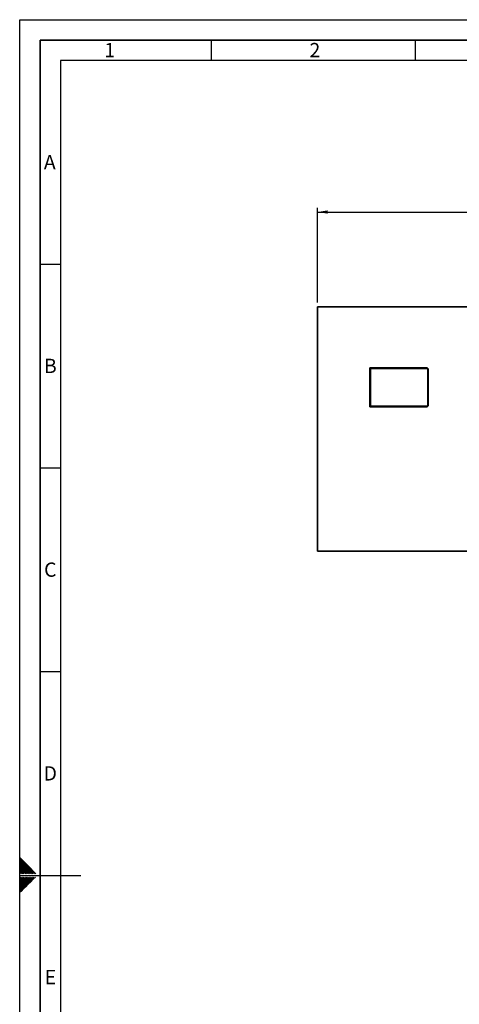
# Paper-space layout 'Blatt1' of a CAD drawing. Units: millimetres. Extents: x 0 to 5940, y 0 to 4200.
# Drawn here: x 0 to 1078, y 1784 to 4200 of the extents above; entities that cross this region are included whole.
import ezdxf

# ---------------------------------------------------------------- set-up
doc = ezdxf.new("R2010")
doc.units = ezdxf.units.MM
for name, color, linetype in [('1', 7, 'Continuous'), ('61', 7, 'Continuous'), ('62', 7, 'Continuous')]:
    doc.layers.add(name, color=color, linetype=linetype)
doc.styles.add('SLDTEXTSTYLE0', font='TXT', dxfattribs={"width": 0.605})
doc.styles.add('SLDTEXTSTYLE1', font='TXT', dxfattribs={"width": 0.75})
doc.dimstyles.new('SLDDIMSTYLE0', dxfattribs={"dimtxt": 35, "dimasz": 25, "dimexe": 0, "dimexo": 0.0625, "dimgap": 8.75, "dimtad": 1, "dimdec": 1, "dimrnd": 1e-09, "dimzin": 4, "dimdsep": 46, "dimtxsty": 'SLDTEXTSTYLE0', "dimsah": 1, "dimcen": 0.09, "dimadec": 0, "dimazin": 1, "dimtfac": 1, "dimtdec": 1, "dimtofl": 0, "dimtmove": 0, "dimatfit": 3, "dimfxl": 1, "dimfrac": 2, "dimtolj": 1, "dimtzin": 12, "dimarcsym": 0})

# ---------------------------------------------------------------- blocks, each defined once
blk = doc.blocks.new('_D')
at = {"layer": '1', "ltscale": 10}
for p, q in [((730.7, 3505.7), (730.7, 3738)), ((730.7, 3728), (2158.9, 3728)), ((2158.9, 3196.7), (2158.9, 3738))]:
    blk.add_line(p, q, dxfattribs=at)
for points in [[(730.7, 3728), (755.7, 3724), (755.7, 3732)], [(2158.9, 3728), (2133.9, 3732), (2133.9, 3724)]]:
    blk.add_solid(points, dxfattribs=at)
at = {"layer": '1', "ltscale": 10, "insert": (1352.6, 3773.1), "char_height": 35, "attachment_point": 1, "style": 'SLDTEXTSTYLE0'}
blk.add_mtext('ca. 1450', dxfattribs=at)

psp = doc.layouts.new('Blatt1')

# ---------------------------------------------------------------- linework, layer by layer
at = {"color": 7, "linetype": 'Continuous', "lineweight": 35, "ltscale": 10}
for p, q in [((730.74, 3495.66), (730.74, 2895.66)), ((1130.74, 3495.66), (730.74, 3495.66)), ((859.24, 3249.66), (859.24, 3345.66)), ((860.74, 3344.16), (859.24, 3345.66)), ((859.24, 3345.66), (999.74, 3345.66)), ((860.74, 3344.16), (860.74, 3251.16)), ((999.12, 3344.16), (860.74, 3344.16)), ((999.12, 3344.16), (999.74, 3345.66)), ((1000.74, 3342.54), (999.12, 3344.16)), ((999.74, 3345.66), (1002.24, 3343.16)), ((1000.74, 3342.54), (1002.24, 3343.16)), ((1000.74, 3252.78), (1000.74, 3342.54)), ((1002.24, 3343.16), (1002.24, 3252.16)), ((859.24, 3249.66), (860.74, 3251.16)), ((999.74, 3249.66), (859.24, 3249.66)), ((860.74, 3251.16), (999.12, 3251.16)), ((999.12, 3251.16), (1000.74, 3252.78)), ((999.74, 3249.66), (999.12, 3251.16)), ((1002.24, 3252.16), (999.74, 3249.66)), ((1002.24, 3252.16), (1000.74, 3252.78)), ((730.74, 2895.66), (1130.74, 2895.66))]:
    psp.add_line(p, q, dxfattribs=at)
at = {"layer": '61', "ltscale": 10}
for p, q in [((0, 0), (0, 4200)), ((0, 4200), (5940, 4200))]:
    psp.add_line(p, q, dxfattribs=at)
at = {"layer": '61', "color": 7, "linetype": 'Continuous', "lineweight": 35, "ltscale": 10}
for p, q in [((5890, 4150), (50, 4150)), ((50, 4150), (50, 50))]:
    psp.add_line(p, q, dxfattribs=at)
at = {"layer": '61', "color": 7, "linetype": 'Continuous', "ltscale": 10}
for p, q in [((470, 4150), (470, 4100)), ((970, 4150), (970, 4100)), ((5840, 4100), (100, 4100)), ((100, 4100), (100, 100)), ((50, 3600), (100, 3600)), ((50, 3100), (100, 3100)), ((50, 2600), (100, 2600)), ((0, 2100), (150, 2100))]:
    psp.add_line(p, q, dxfattribs=at)
at = {"layer": '62', "color": 7, "linetype": 'Continuous', "ltscale": 10}
for p, q in [((19.61, 2124.22), (0, 2143.83)), ((17.84, 2122.45), (0, 2140.29)), ((16.07, 2120.68), (0, 2136.76)), ((14.3, 2118.92), (0, 2133.22)), ((12.54, 2117.15), (0, 2129.69)), ((10.77, 2115.38), (0, 2126.15)), ((9, 2113.61), (0, 2122.61)), ((7.23, 2111.84), (0, 2119.08)), ((5.47, 2110.08), (0, 2115.54)), ((3.7, 2108.31), (0, 2112.01)), ((1.93, 2106.54), (0, 2108.47)), ((0.16, 2104.77), (0, 2104.94)), ((0.74, 2104.2), (0.16, 2104.77)), ((4.27, 2104.2), (1.93, 2106.54)), ((7.81, 2104.2), (3.7, 2108.31)), ((11.34, 2104.2), (5.47, 2110.08)), ((14.88, 2104.2), (7.23, 2111.84)), ((18.41, 2104.2), (9, 2113.61)), ((21.95, 2104.2), (10.77, 2115.38)), ((25.49, 2104.2), (12.54, 2117.15)), ((29.02, 2104.2), (14.3, 2118.92)), ((32.56, 2104.2), (16.07, 2120.68)), ((36.09, 2104.2), (17.84, 2122.45)), ((39.63, 2104.2), (19.61, 2124.22)), ((10.12, 2083.73), (0, 2093.84)), ((8.35, 2081.96), (0, 2090.31)), ((6.58, 2080.19), (0, 2086.77)), ((4.81, 2078.42), (0, 2083.24)), ((3.04, 2076.66), (0, 2079.7)), ((11.88, 2085.49), (1.58, 2095.8)), ((13.72, 2069.52), (4.81, 2078.42)), ((13.65, 2087.26), (5.11, 2095.8)), ((15.49, 2071.29), (6.58, 2080.19)), ((17.25, 2073.05), (8.35, 2081.96)), ((15.42, 2089.03), (8.65, 2095.8)), ((19.02, 2074.82), (10.12, 2083.73)), ((20.79, 2076.59), (11.88, 2085.49)), ((17.19, 2090.8), (12.19, 2095.8)), ((22.56, 2078.36), (13.65, 2087.26)), ((24.32, 2080.12), (15.42, 2089.03)), ((18.95, 2092.57), (15.72, 2095.8)), ((26.09, 2081.89), (17.19, 2090.8)), ((27.86, 2083.66), (18.95, 2092.57)), ((20.72, 2094.33), (19.26, 2095.8)), ((29.63, 2085.43), (20.72, 2094.33)), ((31.4, 2087.2), (22.79, 2095.8)), ((33.16, 2088.96), (26.33, 2095.8)), ((34.93, 2090.73), (29.86, 2095.8)), ((36.7, 2092.5), (33.4, 2095.8)), ((38.47, 2094.27), (36.93, 2095.8)), ((1.28, 2074.89), (0, 2076.16)), ((8.41, 2064.22), (0, 2072.63)), ((6.65, 2062.45), (0, 2069.09)), ((4.88, 2060.68), (0, 2065.56)), ((3.11, 2058.91), (0, 2062.02)), ((1.34, 2057.14), (0, 2058.49)), ((10.18, 2065.98), (1.28, 2074.89)), ((11.95, 2067.75), (3.04, 2076.66))]:
    psp.add_line(p, q, dxfattribs=at)

# ---------------------------------------------------------------- texts
at = {"layer": '62', "ltscale": 10, "char_height": 35, "attachment_point": 2, "style": 'SLDTEXTSTYLE1'}
for s, insert in [('1', (220.73, 4142.9)), ('2', (724.14, 4142.9)), ('A', (73.74, 3867.9)), ('B', (75.15, 3367.9)), ('C', (74.95, 2867.9)), ('D', (75.01, 2367.9)), ('E', (75.42, 1867.9))]:
    psp.add_mtext(s, dxfattribs=dict(at, insert=insert))

# ---------------------------------------------------------------- dimensions: what is measured, and where the dimension line sits
at = {"layer": '1', "ltscale": 10}
dim = psp.add_linear_dim(base=(2158.94, 3727.95), p1=(730.74, 3495.66), p2=(2158.94, 3186.66), dimstyle='SLDDIMSTYLE0', dxfattribs=at)
dim.commit()
dim.dimension.update_dxf_attribs({"geometry": '_D', "text_midpoint": (1444.84, 3727.95), "dimtype": 160})

doc.saveas('drawing.dxf')
